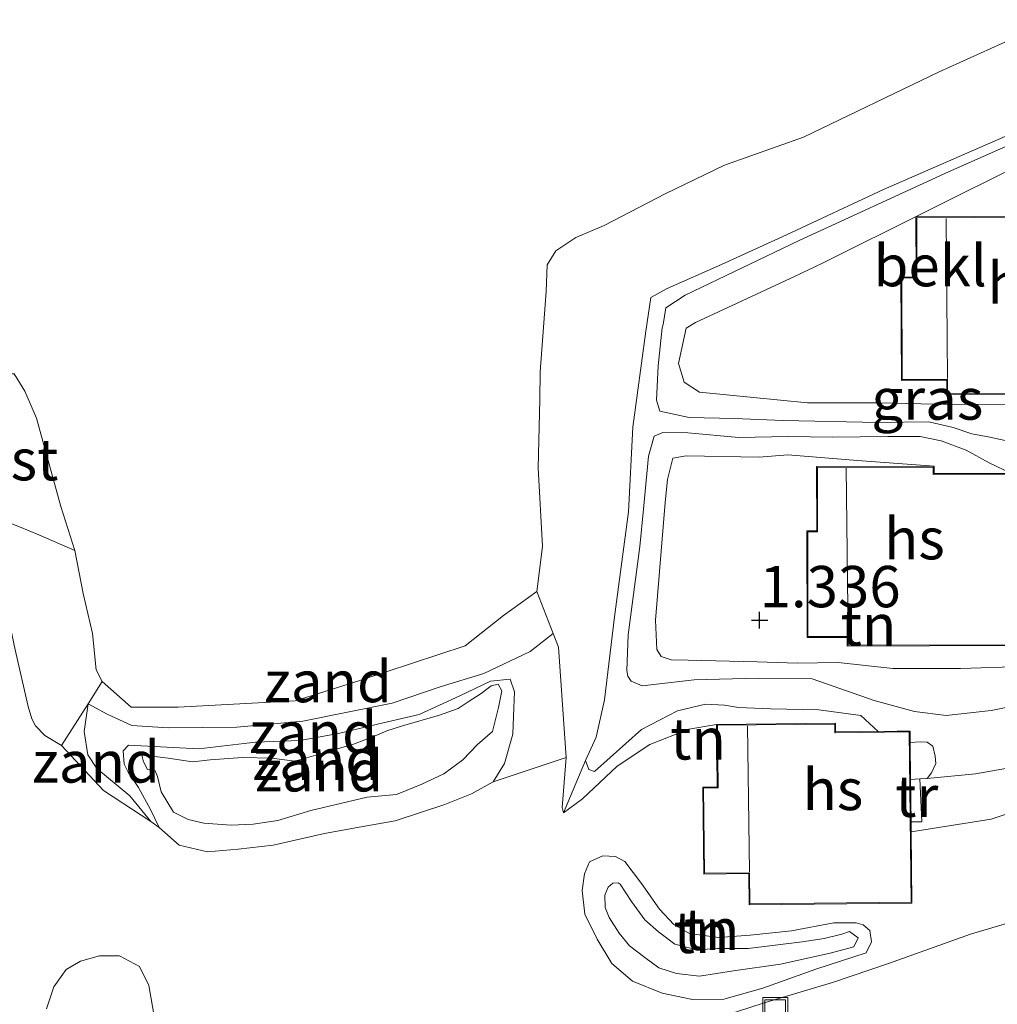
# Model space of a CAD drawing. Units: metres. Extents: x 150000 to 157720, y 556248 to 562501.
# Drawn here: x 154306 to 154365, y 562157 to 562217 of the extents above; entities that cross this region are included whole.
import ezdxf
from ezdxf.enums import TextEntityAlignment as Align

# ---------------------------------------------------------------- set-up
doc = ezdxf.new("R2010")
doc.units = ezdxf.units.M
doc.layers.get('0').update_dxf_attribs({"lineweight": 25})
doc.layers.add('B-ME-GW-HOOGTEPUNT-S-B1', color=10, linetype='Continuous')
for name, color, linetype, lineweight in [('B-ME-GW-KRUINLIJN-L-B1', 93, 'Continuous', 18), ('B-ME-GW-TEENLIJN-L-B1', 93, 'Continuous', 18), ('B-ME-IE-GRASLAND-GV-B6', 93, 'Continuous', 18), ('B-ME-IE-GRONDWERKLIJN-GROND_INGERICHT-GV-B6', 253, 'Continuous', 18), ('B-ME-IE-GRONDWERKLIJN-GROND_NIETINGERICHT-GV-B6', 253, 'Continuous', 18), ('B-ME-IE-INRICHTINGSELEMENT-S-B1', 253, 'Continuous', 18), ('B-ME-KG-KADASTRAAL-DAKRAND-L-B1', 13, 'Continuous', 18), ('B-ME-KG-KADASTRAAL-NOKLIJN-L-B1', 13, 'Continuous', 18), ('B-ME-OB-BEKLEDING-GV-B6', 253, 'Continuous', 18), ('B-ME-OB-WATERLIJN-L-B1', 133, 'OB-WATERLIJN', 18), ('B-ME-OG-BEBOUWING-GV-B6', 173, 'Continuous', 18), ('B-ME-OG-WATER-GV-B6', 153, 'Continuous', 18), ('B-ME-VH-VERH_SOORT-BETON-OVERIG-GV-B6', 8, 'IE-TERREINAFSCHEIDING-NATUURLIJK-HOUTWAL', 18), ('B-ME-VH-VERH_SOORT-BITUMEN-GV-B6', 8, 'IE-TERREINAFSCHEIDING-NATUURLIJK-HOUTWAL', 18)]:
    doc.layers.add(name, color=color, linetype=linetype, lineweight=lineweight)
doc.styles.add('NLCS-ISO', font='NLCS-ISO.TTF')
doc.linetypes.add('IE-TERREINAFSCHEIDING-NATUURLIJK-HOUTWAL', pattern='A,7,-1.5,[67,NLCS.SHX,S=0.75,R=45,X=0,Y=0],-1.5,7,-1.5,[70,NLCS.SHX,S=0.75,R=0,X=0,Y=0],-1.5', length=20)
doc.linetypes.add('OB-WATERLIJN', pattern='A,10,[32,NLCS.SHX,S=2,R=0,X=0,Y=0],-12', length=22)

# ---------------------------------------------------------------- blocks, each defined once
blk = doc.blocks.new('hoogtepunt')
for p, q in [((-0.5, 0), (0.5, 0)), ((0, 0.5), (0, -0.5))]:
    blk.add_line(p, q)
blk = doc.blocks.new('put')
for p, q in [((0.75, 0.75), (-0.75, 0.75)), ((-0.75, 0.75), (-0.75, -0.75)), ((0.75, -0.75), (0.75, 0.75)), ((-0.75, -0.75), (0.75, -0.75))]:
    blk.add_line(p, q)
blk.add_lwpolyline([(-0.625, 0.625), (0.625, 0.625), (0.625, -0.625), (-0.625, -0.625)], close=True)

msp = doc.modelspace()

# ---------------------------------------------------------------- linework, layer by layer
at = {"layer": 'B-ME-GW-KRUINLIJN-L-B1'}
for points in [[(154381.171, 562216.672, 1.867), (154380.789, 562216.752, 1.933), (154377.716, 562215.539, 1.937), (154372.152, 562212.755, 2.028), (154365.26, 562209.709, 2.052), (154357.858, 562206.482, 2.028), (154351.998, 562203.743, 2.034), (154348.063, 562201.951, 1.963), (154344.785, 562200.499, 1.969), (154343.807, 562199.96, 1.951), (154343.492, 562197.921, 1.855)], [(154373.62, 562212.649, 1.94), (154369.298, 562210.872, 2.027), (154361.794, 562207.559, 1.973), (154352.772, 562203.395, 1.991), (154345.877, 562200.104, 2.003), (154344.708, 562199.335, 1.979), (154344.541, 562198.324, 1.949)], [(154344.541, 562198.324, 1.949), (154344.48, 562198.121, 1.945), (154344.244, 562195.829, 1.974)], [(154339.852, 562171.963, 1.52), (154340.506, 562173.378, 1.489), (154341.005, 562175.641, 1.699), (154341.613, 562180.655, 1.908), (154342.446, 562187.005, 1.992), (154342.713, 562192.113, 1.95), (154343.492, 562197.921, 1.855)], [(154344.244, 562195.829, 1.974), (154344.149, 562193.758, 1.985), (154344.354, 562193.094, 2.055), (154346.109, 562192.702, 2.323), (154348.866, 562192.646, 2.287)], [(154366.714, 562186.577, 3.244), (154369.625, 562185.944, 3.332), (154371.728, 562185.809, 3.293), (154372.883, 562186.047, 3.244), (154373.412, 562186.956, 3.234), (154373.344, 562187.975, 3.215), (154373.137, 562188.847, 3.244), (154372.344, 562189.522, 3.254), (154369.734, 562190.341, 3.264), (154367.567, 562190.748, 3.215), (154366.037, 562191.134, 2.793), (154364.277, 562191.522, 2.499), (154363.193, 562191.726, 2.088), (154362.071, 562192.093, 2.137), (154360.609, 562192.436, 2), (154357.567, 562192.406, 2.117), (154351.784, 562192.532, 2.166), (154348.866, 562192.646, 2.287)], [(154349.123, 562191.493, 2.312), (154346.041, 562191.784, 2.299), (154344.518, 562191.803, 2.128), (154343.999, 562191.585, 1.985), (154343.67, 562190.368, 1.925), (154343.361, 562187.167, 1.979)], [(154365.586, 562189.33, 3.226), (154364.244, 562189.961, 2.637), (154362.855, 562190.725, 2.225), (154361.341, 562191.287, 2.157), (154360.068, 562191.561, 1.99), (154358.113, 562191.558, 2.059), (154354.786, 562191.517, 2.147), (154352.071, 562191.564, 2.157), (154349.123, 562191.493, 2.312)], [(154343.361, 562187.167, 1.979), (154343.131, 562184.899, 1.958), (154342.424, 562179.57, 1.905), (154342.35, 562177.406, 1.888), (154342.408, 562177.078, 1.89)], [(154304.801, 562181.461, 1.647), (154305.398, 562178.665, 1.442), (154306.18, 562175.228, 1.349), (154306.387, 562174.493, 1.286), (154306.62, 562174.059, 1.28), (154307.183, 562173.474, 1.11), (154308.183, 562172.883, 0.973)], [(154309.795, 562175.405, 0.175), (154310.95, 562174.768, -0.029), (154312.436, 562174.08, 0.044), (154314.643, 562173.941, 0.017), (154318.792, 562173.979, 0.044), (154322.767, 562174.354, 0.053), (154328.178, 562175.447, 0.136), (154331.068, 562176.415, 0.09), (154333.71, 562177.23, 0.109), (154336.514, 562178.556, 0.145), (154337.896, 562179.656, 0.145)], [(154353.555, 562176.902, 1.999), (154350.259, 562176.942, 2.028), (154346.428, 562176.846, 1.89), (154343.271, 562176.488, 1.89), (154342.616, 562176.771, 1.894), (154342.408, 562177.078, 1.89)], [(154353.555, 562176.902, 1.999), (154357.296, 562175.602, 2.581), (154359.731, 562174.944, 3.071), (154361.644, 562174.685, 3.154)], [(154313.041, 562172.322, 1.154), (154314.635, 562172.12, 1.187), (154316.107, 562171.889, 1.253), (154317.173, 562172.013, 1.264), (154319.136, 562172.156, 1.253), (154320.884, 562172.119, 1.286), (154322.281, 562171.934, 1.286), (154323.548, 562172.299, 1.308), (154325.898, 562172.984, 1.242), (154327.136, 562173.471, 1.11), (154327.839, 562173.766, 0.979), (154328.801, 562174.059, 1.154), (154331.029, 562174.715, 1.308), (154332.159, 562175.112, 1.275), (154332.772, 562175.515, 1.045), (154333.554, 562176.022, 0.913), (154334.153, 562176.486, 0.902), (154334.58, 562176.587, 0.913), (154334.803, 562176.189, 0.913), (154334.593, 562175.173, 0.924), (154334.225, 562173.733, 1.352), (154333.318, 562172.938, 1.341), (154332.44, 562172.022, 1.374), (154331.289, 562171.169, 1.341), (154329.958, 562170.532, 1.341), (154328.43, 562169.912, 1.352), (154326.664, 562169.751, 1.352), (154325.139, 562169.39, 1.319), (154323.248, 562168.942, 1.352), (154321.264, 562168.343, 1.297), (154319.771, 562168.118, 1.308), (154318.432, 562168.059, 1.308), (154316.791, 562168.185, 1.275), (154315.836, 562168.41, 1.286), (154314.959, 562168.847, 1.286), (154314.214, 562170.087, 1.22), (154313.997, 562171.003, 1.023), (154313.85, 562171.354, 1.045), (154313.379, 562171.436, 1.22), (154313.142, 562171.895, 1.176), (154313.084, 562172.139, 1.187), (154313.041, 562172.322, 1.154)], [(154360.065, 562170.854, 3.212), (154360.493, 562170.894, 3.201), (154363.428, 562171.169, 3.127), (154367.515, 562171.886, 2.526), (154368.728, 562172.017, 2.222), (154370.626, 562172.603, 1.997), (154371.431, 562172.929, 1.773), (154372.875, 562174.29, 1.76), (154372.639, 562175.619, 1.872), (154371.71, 562176.051, 2.044), (154368.631, 562175.865, 2.242), (154364.357, 562174.988, 2.85), (154361.644, 562174.685, 3.154)], [(154357.54, 562173.729, 2.202), (154356.484, 562174.685, 2.202), (154353.956, 562175.037, 2.202), (154351.023, 562175.089, 2.202), (154349.101, 562175.177, 2.202), (154348.253, 562175.315, 2.143), (154347.11, 562175.386, 2.116), (154345.413, 562174.982, 1.879), (154343.235, 562173.855, 1.885)], [(154343.235, 562173.855, 1.885), (154340.39, 562171.31, 1.66), (154340.047, 562171.434, 1.528), (154339.852, 562171.963, 1.52)], [(154313.594, 562168.277, 0.635), (154310.727, 562170.161, 0.884), (154308.183, 562172.883, 0.973)], [(154341.949, 562164.495, 1.838), (154342.63, 562163.459, 1.922), (154343.438, 562162.345, 1.938), (154344.264, 562161.615, 2.007), (154345.257, 562160.871, 1.959), (154346.589, 562160.533, 1.943), (154347.823, 562160.608, 1.912), (154349.673, 562160.61, 1.832), (154351.153, 562160.798, 1.832), (154352.954, 562161.007, 1.832), (154354.266, 562161.209, 1.822), (154355.349, 562161.465, 1.79), (154355.8, 562161.627, 1.785), (154356.322, 562161.261, 1.785), (154356.072, 562160.711, 1.779), (154354.641, 562160.318, 1.785), (154351.64, 562159.661, 1.795), (154348.796, 562159.26, 1.827), (154346.749, 562158.938, 1.869), (154345.351, 562159.097, 1.859), (154344.289, 562159.444, 1.827), (154343.436, 562160.058, 1.864), (154342.507, 562160.763, 1.917), (154341.887, 562161.542, 1.838), (154341.282, 562162.487, 1.838), (154341.032, 562163.081, 1.832), (154341.016, 562163.839, 1.838), (154341.228, 562164.325, 1.838), (154341.5, 562164.552, 1.838), (154341.822, 562164.574, 1.838), (154341.949, 562164.495, 1.838)]]:
    msp.add_polyline3d(points, dxfattribs=at)
at = {"layer": 'B-ME-GW-TEENLIJN-L-B1'}
msp.add_line((154336.911, 562182.186, -0.25), (154337.896, 562179.656, 0.145), dxfattribs=at)
for points in [[(154368.564, 562209.119, 1.48), (154366.585, 562208.221, 1.47), (154354.176, 562202.027, 1.273)], [(154354.176, 562202.027, 1.273), (154352.478, 562201.224, 1.273), (154348.46, 562199.347, 1.273), (154346.506, 562198.448, 1.273), (154345.937, 562198.096, 1.273), (154345.482, 562195.962, 1.273)], [(154345.482, 562195.962, 1.273), (154345.815, 562194.838, 1.329), (154346.744, 562194.23, 1.329), (154353.272, 562193.587, 1.367)], [(154366.276, 562183.825, 1.366), (154368.021, 562183.609, 1.499), (154369.054, 562183.517, 1.484), (154372.514, 562183.494, 1.47), (154374.978, 562183.404, 1.47), (154375.898, 562183.791, 1.484), (154376.362, 562184.322, 1.47), (154376.811, 562185.271, 1.398), (154377.508, 562186.952, 1.326), (154377.707, 562188.6, 1.341), (154377.079, 562190.895, 1.326), (154376.792, 562191.753, 1.384), (154375.335, 562192.925, 1.369), (154373.55, 562193.344, 1.427), (154371.963, 562193.642, 1.455), (154370.452, 562193.621, 1.455), (154365.678, 562193.501, 1.355), (154361.462, 562193.513, 1.341), (154360.111, 562193.53, 1.369), (154357.566, 562193.601, 1.355), (154353.272, 562193.587, 1.367)], [(154360.919, 562189.762, 1.312), (154356.29, 562190.098, 1.312), (154352.079, 562190.448, 1.298), (154350.354, 562190.314, 1.307)], [(154344.809, 562188.955, 1.326), (154345.126, 562190.238, 1.325), (154345.946, 562190.385, 1.325), (154350.354, 562190.314, 1.307)], [(154374.314, 562175.265, 1.405), (154373.663, 562176.634, 1.405), (154371.606, 562177.508, 1.405), (154369.525, 562177.559, 1.405), (154366.289, 562177.663, 1.405), (154362.511, 562177.53, 1.405), (154358.426, 562177.542, 1.405), (154355.129, 562177.904, 1.405), (154352.636, 562177.857, 1.405), (154350.222, 562177.939, 1.4), (154346.061, 562178.041, 1.241), (154345.021, 562178.067, 1.241), (154344.433, 562178.254, 1.241), (154344.168, 562178.681, 1.241), (154344.074, 562180.455, 1.283), (154344.676, 562187.565, 1.336), (154344.809, 562188.955, 1.326)], [(154302.879, 562187.061, -0.25), (154304.247, 562186.633, -0.049), (154305.655, 562186.098, 0.359), (154306.81, 562185.619, 0.339), (154308.996, 562184.664, -0.25)], [(154338.523, 562168.81, 1.115), (154338.441, 562169.125, 1.163), (154338.682, 562172.145, 0.853), (154338.217, 562178.831, 0.222), (154337.896, 562179.656, 0.145)], [(154312.24, 562172.896, 0.145), (154316.485, 562172.684, 0.214), (154319.907, 562173.089, 0.214), (154322.591, 562173.184, 0.191), (154324.928, 562173.602, 0.168), (154327.618, 562174.24, 0.214), (154329.797, 562174.756, 0.214), (154332.26, 562175.873, 0.26), (154334.113, 562176.76, 0.352), (154335.301, 562176.898, 0.306), (154335.562, 562176.122, 0.329), (154335.519, 562175.164, 0.421), (154335.464, 562173.554, 0.467), (154334.966, 562171.785, 0.605), (154334.281, 562170.676, 0.582), (154332.963, 562169.958, 0.767), (154331.358, 562169.307, 0.767), (154328.344, 562168.322, 0.79), (154325.947, 562167.907, 0.721), (154324.09, 562167.564, 0.721), (154320.98, 562166.848, 0.79), (154318.869, 562166.619, 0.721), (154317.015, 562166.45, 0.675), (154315.295, 562166.854, 0.698), (154314.094, 562167.923, 0.49), (154313.565, 562169.016, 0.398), (154312.847, 562170.334, 0.421), (154312.219, 562171.268, 0.421), (154311.97, 562171.75, 0.375), (154311.916, 562172.549, 0.168), (154312.24, 562172.896, 0.145)], [(154313.594, 562168.277, 0.635), (154312.325, 562169.827, 0.468), (154310.317, 562171.488, 0.408), (154309.789, 562172.312, 0.413), (154309.549, 562173.727, 0.38), (154309.795, 562175.405, 0.175)], [(154359.529, 562167.659, 1.414), (154364.375, 562168.435, 1.41), (154369.394, 562170.099, 1.405), (154372.878, 562171.827, 1.313), (154373.723, 562173.072, 1.317), (154374.314, 562175.265, 1.405)], [(154347.772, 562174.148, 1.345), (154346.098, 562173.86, 1.34), (154343.743, 562172.949, 1.382)], [(154338.523, 562168.81, 1.115), (154339.679, 562169.659, 1.197), (154341.776, 562171.628, 1.299), (154343.743, 562172.949, 1.382)], [(154356.812, 562160.342, 1.387), (154353.781, 562159.352, 1.213), (154350.568, 562158.21, 1.117), (154348.222, 562157.545, 1.117), (154346.321, 562157.53, 1.117), (154344.488, 562157.913, 1.128), (154342.686, 562158.629, 1.128), (154341.453, 562159.697, 1.213), (154340.559, 562161.173, 1.234), (154339.82, 562162.685, 1.154), (154339.645, 562164.113, 1.154), (154339.786, 562165.126, 1.154), (154340.103, 562165.854, 1.165), (154340.891, 562166.204, 1.186), (154341.662, 562166.169, 1.287), (154342.223, 562165.867, 1.281), (154343.247, 562164.531, 1.377), (154344.32, 562162.989, 1.424), (154345.195, 562162.053, 1.462), (154346.139, 562161.515, 1.456), (154347.883, 562161.275, 1.451), (154349.811, 562161.405, 1.462), (154352.307, 562161.67, 1.387), (154354.856, 562162.165, 1.387), (154356.218, 562162.161, 1.387), (154356.628, 562162.04, 1.387), (154357.034, 562161.701, 1.387), (154357.142, 562161.019, 1.382), (154356.812, 562160.342, 1.387)], [(154307.281, 562156.962, 1.324), (154307.723, 562158.288, 1.297), (154308.464, 562159.336, 1.259), (154309.335, 562159.833, 1.204), (154310.478, 562160.162, 1.128), (154311.699, 562160.161, 1.057), (154312.899, 562159.515, 1.025), (154313.462, 562158.368, 1.025), (154313.834, 562156.305, 1.019)]]:
    msp.add_polyline3d(points, dxfattribs=at)
at = {"layer": 'B-ME-IE-GRASLAND-GV-B6'}
for points in [[(154369.298, 562210.872, 2.027), (154361.794, 562207.559, 1.973), (154352.772, 562203.395, 1.991), (154345.877, 562200.104, 2.003), (154344.708, 562199.335, 1.979), (154344.541, 562198.324, 1.949), (154344.48, 562198.121, 1.945), (154344.244, 562195.829, 1.974), (154344.149, 562193.758, 1.985), (154344.354, 562193.094, 2.055), (154346.109, 562192.702, 2.323), (154348.866, 562192.646, 2.287), (154351.784, 562192.532, 2.166), (154357.567, 562192.406, 2.117), (154360.609, 562192.436, 2), (154362.071, 562192.093, 2.137), (154363.193, 562191.726, 2.088), (154364.277, 562191.522, 2.499), (154366.037, 562191.134, 2.793)], [(154339.852, 562171.963, 1.52), (154340.506, 562173.378, 1.489), (154341.005, 562175.641, 1.699), (154341.613, 562180.655, 1.908), (154342.446, 562187.005, 1.992), (154342.713, 562192.113, 1.95), (154343.492, 562197.921, 1.855), (154343.807, 562199.96, 1.951), (154344.785, 562200.499, 1.969), (154348.063, 562201.951, 1.963), (154351.998, 562203.743, 2.034), (154357.858, 562206.482, 2.028), (154365.26, 562209.709, 2.052)], [(154365.586, 562189.33, 3.226), (154364.244, 562189.961, 2.637), (154362.855, 562190.725, 2.225), (154361.341, 562191.287, 2.157), (154360.068, 562191.561, 1.99), (154358.113, 562191.558, 2.059), (154354.786, 562191.517, 2.147), (154352.071, 562191.564, 2.157), (154349.123, 562191.493, 2.312), (154346.041, 562191.784, 2.299), (154344.518, 562191.803, 2.128), (154343.999, 562191.585, 1.985), (154343.67, 562190.368, 1.925), (154343.361, 562187.167, 1.979), (154343.131, 562184.899, 1.958), (154342.424, 562179.57, 1.905), (154342.35, 562177.406, 1.888), (154342.408, 562177.078, 1.89), (154342.616, 562176.771, 1.894), (154343.271, 562176.488, 1.89), (154346.428, 562176.846, 1.89), (154350.259, 562176.942, 2.028), (154353.555, 562176.902, 1.999), (154357.296, 562175.602, 2.581), (154359.731, 562174.944, 3.071), (154361.644, 562174.685, 3.154), (154364.357, 562174.988, 2.85), (154368.631, 562175.865, 2.242)], [(154367.515, 562171.886, 2.526), (154363.428, 562171.169, 3.127), (154360.493, 562170.894, 3.201), (154360.77, 562171.22, 3.244), (154361.018, 562171.787, 3.244), (154360.981, 562172.237, 3.244), (154360.841, 562172.829, 3.244), (154360.496, 562173.087, 3.244), (154360.094, 562173.106, 3.244), (154359.472, 562173.064, 3.244), (154359.465, 562173.749, 3.348), (154358.686, 562173.741, 2.671), (154357.54, 562173.729, 2.202), (154356.484, 562174.685, 2.202), (154353.956, 562175.037, 2.202), (154351.023, 562175.089, 2.202), (154349.101, 562175.177, 2.202), (154348.253, 562175.315, 2.143), (154347.11, 562175.386, 2.116), (154345.413, 562174.982, 1.879), (154343.235, 562173.855, 1.885), (154340.39, 562171.31, 1.66), (154340.047, 562171.434, 1.528), (154339.852, 562171.963, 1.52)]]:
    msp.add_polyline3d(points, dxfattribs=at)
at = {"layer": 'B-ME-IE-GRONDWERKLIJN-GROND_INGERICHT-GV-B6'}
for points in [[(154366.037, 562191.134, 2.793), (154364.277, 562191.522, 2.499), (154363.193, 562191.726, 2.088), (154362.071, 562192.093, 2.137), (154360.609, 562192.436, 2), (154357.567, 562192.406, 2.117), (154351.784, 562192.532, 2.166), (154348.866, 562192.646, 2.287), (154346.109, 562192.702, 2.323), (154344.354, 562193.094, 2.055), (154344.149, 562193.758, 1.985), (154344.244, 562195.829, 1.974), (154344.48, 562198.121, 1.945), (154344.541, 562198.324, 1.949), (154344.708, 562199.335, 1.979), (154345.877, 562200.104, 2.003), (154352.772, 562203.395, 1.991), (154361.794, 562207.559, 1.973), (154369.298, 562210.872, 2.027)], [(154366.585, 562208.221, 1.47), (154354.176, 562202.027, 1.273), (154352.478, 562201.224, 1.273), (154348.46, 562199.347, 1.273), (154346.506, 562198.448, 1.273), (154345.937, 562198.096, 1.273), (154345.482, 562195.962, 1.273), (154345.815, 562194.838, 1.329), (154346.744, 562194.23, 1.329), (154353.272, 562193.587, 1.367), (154357.566, 562193.601, 1.355), (154360.111, 562193.53, 1.369), (154361.462, 562193.513, 1.341), (154365.678, 562193.501, 1.355)], [(154365.678, 562193.501, 1.355), (154361.462, 562193.513, 1.341), (154360.111, 562193.53, 1.369), (154357.566, 562193.601, 1.355), (154353.272, 562193.587, 1.367), (154346.744, 562194.23, 1.329), (154345.815, 562194.838, 1.329), (154345.482, 562195.962, 1.273), (154345.937, 562198.096, 1.273), (154346.506, 562198.448, 1.273), (154348.46, 562199.347, 1.273), (154352.478, 562201.224, 1.273), (154354.176, 562202.027, 1.273), (154366.585, 562208.221, 1.47)], [(154366.887, 562204.864, 1.328), (154359.817, 562204.831, 1.328), (154359.834, 562201.189, 1.328), (154358.911, 562201.185, 1.328), (154358.94, 562194.949, 1.328), (154361.679, 562194.962, 1.328), (154361.683, 562194.086, 1.328), (154371.514, 562194.132, 1.328)], [(154368.631, 562175.865, 2.242), (154364.357, 562174.988, 2.85), (154361.644, 562174.685, 3.154), (154359.731, 562174.944, 3.071), (154357.296, 562175.602, 2.581), (154353.555, 562176.902, 1.999), (154350.259, 562176.942, 2.028), (154346.428, 562176.846, 1.89), (154343.271, 562176.488, 1.89), (154342.616, 562176.771, 1.894), (154342.408, 562177.078, 1.89), (154342.35, 562177.406, 1.888), (154342.424, 562179.57, 1.905), (154343.131, 562184.899, 1.958), (154343.361, 562187.167, 1.979), (154343.67, 562190.368, 1.925), (154343.999, 562191.585, 1.985), (154344.518, 562191.803, 2.128), (154346.041, 562191.784, 2.299), (154349.123, 562191.493, 2.312), (154352.071, 562191.564, 2.157), (154354.786, 562191.517, 2.147), (154358.113, 562191.558, 2.059), (154360.068, 562191.561, 1.99), (154361.341, 562191.287, 2.157), (154362.855, 562190.725, 2.225), (154364.244, 562189.961, 2.637), (154365.586, 562189.33, 3.226), (154360.921, 562189.317, 1.312), (154360.919, 562189.762, 1.312), (154356.29, 562190.098, 1.312), (154352.079, 562190.448, 1.298), (154350.354, 562190.314, 1.307), (154345.946, 562190.385, 1.325), (154345.126, 562190.238, 1.325), (154344.809, 562188.955, 1.326), (154344.676, 562187.565, 1.336), (154344.074, 562180.455, 1.283), (154344.168, 562178.681, 1.241), (154344.433, 562178.254, 1.241), (154345.021, 562178.067, 1.241), (154346.061, 562178.041, 1.241), (154350.222, 562177.939, 1.4), (154352.636, 562177.857, 1.405), (154355.129, 562177.904, 1.405), (154358.426, 562177.542, 1.405), (154362.511, 562177.53, 1.405), (154366.289, 562177.663, 1.405)], [(154366.289, 562177.663, 1.405), (154362.511, 562177.53, 1.405), (154358.426, 562177.542, 1.405), (154355.129, 562177.904, 1.405), (154352.636, 562177.857, 1.405), (154350.222, 562177.939, 1.4), (154346.061, 562178.041, 1.241), (154345.021, 562178.067, 1.241), (154344.433, 562178.254, 1.241), (154344.168, 562178.681, 1.241), (154344.074, 562180.455, 1.283), (154344.676, 562187.565, 1.336), (154344.809, 562188.955, 1.326), (154345.126, 562190.238, 1.325), (154345.946, 562190.385, 1.325), (154350.354, 562190.314, 1.307), (154352.079, 562190.448, 1.298), (154356.29, 562190.098, 1.312), (154360.919, 562189.762, 1.312), (154353.815, 562189.742, 1.312), (154353.826, 562185.853, 1.312), (154353.229, 562185.852, 1.312), (154353.247, 562179.409, 1.312), (154355.67, 562179.416, 1.312), (154355.672, 562178.891, 1.312), (154365.616, 562178.92, 1.312)], [(154305.398, 562178.665, 1.442), (154306.18, 562175.228, 1.349), (154306.387, 562174.493, 1.286), (154306.62, 562174.059, 1.28), (154307.183, 562173.474, 1.11), (154308.183, 562172.883, 0.973), (154310.727, 562170.161, 0.884), (154313.594, 562168.277, 0.635), (154314.094, 562167.923, 0.49), (154315.295, 562166.854, 0.698), (154317.015, 562166.45, 0.675), (154318.869, 562166.619, 0.721), (154320.98, 562166.848, 0.79), (154324.09, 562167.564, 0.721), (154325.947, 562167.907, 0.721), (154328.344, 562168.322, 0.79), (154331.358, 562169.307, 0.767), (154332.963, 562169.958, 0.767), (154334.281, 562170.676, 0.582), (154338.682, 562172.145, 0.853), (154338.441, 562169.125, 1.163), (154338.523, 562168.81, 1.115), (154339.679, 562169.659, 1.197), (154341.776, 562171.628, 1.299), (154343.743, 562172.949, 1.382), (154346.098, 562173.86, 1.34), (154347.772, 562174.148, 1.345), (154347.812, 562170.375, 1.345), (154346.94, 562170.366, 1.345), (154346.995, 562165.111, 1.345), (154349.724, 562165.14, 1.345), (154349.744, 562163.254, 1.345), (154359.575, 562163.358, 1.345), (154359.529, 562167.659, 1.414), (154364.375, 562168.435, 1.41), (154369.394, 562170.099, 1.405)], [(154339.852, 562171.963, 1.52), (154340.047, 562171.434, 1.528), (154340.39, 562171.31, 1.66), (154343.235, 562173.855, 1.885), (154345.413, 562174.982, 1.879), (154347.11, 562175.386, 2.116), (154348.253, 562175.315, 2.143), (154349.101, 562175.177, 2.202), (154351.023, 562175.089, 2.202), (154353.956, 562175.037, 2.202), (154356.484, 562174.685, 2.202), (154357.54, 562173.729, 2.202), (154354.967, 562173.701, 1.345), (154354.961, 562174.224, 1.345), (154347.772, 562174.148, 1.345), (154346.098, 562173.86, 1.34), (154343.743, 562172.949, 1.382), (154341.776, 562171.628, 1.299), (154339.679, 562169.659, 1.197), (154338.523, 562168.81, 1.115), (154339.852, 562171.963, 1.52)], [(154360.493, 562170.894, 3.201), (154363.428, 562171.169, 3.127), (154367.515, 562171.886, 2.526)], [(154369.394, 562170.099, 1.405), (154364.375, 562168.435, 1.41), (154359.529, 562167.659, 1.414), (154359.523, 562168.27, 1.368), (154360.187, 562168.271, 1.368), (154360.065, 562170.854, 3.212), (154360.493, 562170.894, 3.201)], [(154356.812, 562160.342, 1.387), (154353.781, 562159.352, 1.213), (154350.568, 562158.21, 1.117), (154348.222, 562157.545, 1.117), (154346.321, 562157.53, 1.117), (154344.488, 562157.913, 1.128), (154342.686, 562158.629, 1.128), (154341.453, 562159.697, 1.213), (154340.559, 562161.173, 1.234), (154339.82, 562162.685, 1.154), (154339.645, 562164.113, 1.154), (154339.786, 562165.126, 1.154), (154340.103, 562165.854, 1.165), (154340.891, 562166.204, 1.186), (154341.662, 562166.169, 1.287), (154342.223, 562165.867, 1.281), (154343.247, 562164.531, 1.377), (154344.32, 562162.989, 1.424), (154345.195, 562162.053, 1.462), (154346.139, 562161.515, 1.456), (154347.883, 562161.275, 1.451), (154349.811, 562161.405, 1.462), (154352.307, 562161.67, 1.387), (154354.856, 562162.165, 1.387), (154356.218, 562162.161, 1.387), (154356.628, 562162.04, 1.387), (154357.034, 562161.701, 1.387), (154357.142, 562161.019, 1.382), (154356.812, 562160.342, 1.387)], [(154356.812, 562160.342, 1.387), (154357.142, 562161.019, 1.382), (154357.034, 562161.701, 1.387), (154356.628, 562162.04, 1.387), (154356.218, 562162.161, 1.387), (154354.856, 562162.165, 1.387), (154352.307, 562161.67, 1.387), (154349.811, 562161.405, 1.462), (154347.883, 562161.275, 1.451), (154346.139, 562161.515, 1.456), (154345.195, 562162.053, 1.462), (154344.32, 562162.989, 1.424), (154343.247, 562164.531, 1.377), (154342.223, 562165.867, 1.281), (154341.662, 562166.169, 1.287), (154340.891, 562166.204, 1.186), (154340.103, 562165.854, 1.165), (154339.786, 562165.126, 1.154), (154339.645, 562164.113, 1.154), (154339.82, 562162.685, 1.154), (154340.559, 562161.173, 1.234), (154341.453, 562159.697, 1.213), (154342.686, 562158.629, 1.128), (154344.488, 562157.913, 1.128), (154346.321, 562157.53, 1.117), (154348.222, 562157.545, 1.117), (154350.568, 562158.21, 1.117), (154353.781, 562159.352, 1.213), (154356.812, 562160.342, 1.387)], [(154341.949, 562164.495, 1.838), (154341.822, 562164.574, 1.838), (154341.5, 562164.552, 1.838), (154341.228, 562164.325, 1.838), (154341.016, 562163.839, 1.838), (154341.032, 562163.081, 1.832), (154341.282, 562162.487, 1.838), (154341.887, 562161.542, 1.838), (154342.507, 562160.763, 1.917), (154343.436, 562160.058, 1.864), (154344.289, 562159.444, 1.827), (154345.351, 562159.097, 1.859), (154346.749, 562158.938, 1.869), (154348.796, 562159.26, 1.827), (154351.64, 562159.661, 1.795), (154354.641, 562160.318, 1.785), (154356.072, 562160.711, 1.779), (154356.322, 562161.261, 1.785), (154355.8, 562161.627, 1.785), (154355.349, 562161.465, 1.79), (154354.266, 562161.209, 1.822), (154352.954, 562161.007, 1.832), (154351.153, 562160.798, 1.832), (154349.673, 562160.61, 1.832), (154347.823, 562160.608, 1.912), (154346.589, 562160.533, 1.943), (154345.257, 562160.871, 1.959), (154344.264, 562161.615, 2.007), (154343.438, 562162.345, 1.938), (154342.63, 562163.459, 1.922), (154341.949, 562164.495, 1.838)], [(154341.949, 562164.495, 1.838), (154342.63, 562163.459, 1.922), (154343.438, 562162.345, 1.938), (154344.264, 562161.615, 2.007), (154345.257, 562160.871, 1.959), (154346.589, 562160.533, 1.943), (154347.823, 562160.608, 1.912), (154349.673, 562160.61, 1.832), (154351.153, 562160.798, 1.832), (154352.954, 562161.007, 1.832), (154354.266, 562161.209, 1.822), (154355.349, 562161.465, 1.79), (154355.8, 562161.627, 1.785), (154356.322, 562161.261, 1.785), (154356.072, 562160.711, 1.779), (154354.641, 562160.318, 1.785), (154351.64, 562159.661, 1.795), (154348.796, 562159.26, 1.827), (154346.749, 562158.938, 1.869), (154345.351, 562159.097, 1.859), (154344.289, 562159.444, 1.827), (154343.436, 562160.058, 1.864), (154342.507, 562160.763, 1.917), (154341.887, 562161.542, 1.838), (154341.282, 562162.487, 1.838), (154341.032, 562163.081, 1.832), (154341.016, 562163.839, 1.838), (154341.228, 562164.325, 1.838), (154341.5, 562164.552, 1.838), (154341.822, 562164.574, 1.838), (154341.949, 562164.495, 1.838)], [(154367.131, 562162.659, 1.296), (154363.128, 562161.473, 1.289), (154358.154, 562159.7, 1.25), (154354.778, 562158.543, 1.188), (154350.588, 562157.312, 1.134), (154347.42, 562156.284, 1.042)], [(154307.281, 562156.962, 1.324), (154307.723, 562158.288, 1.297), (154308.464, 562159.336, 1.259), (154309.335, 562159.833, 1.204), (154310.478, 562160.162, 1.128), (154311.699, 562160.161, 1.057), (154312.899, 562159.515, 1.025), (154313.462, 562158.368, 1.025), (154313.834, 562156.305, 1.019)], [(154313.834, 562156.305, 1.019), (154313.462, 562158.368, 1.025), (154312.899, 562159.515, 1.025), (154311.699, 562160.161, 1.057), (154310.478, 562160.162, 1.128), (154309.335, 562159.833, 1.204), (154308.464, 562159.336, 1.259), (154307.723, 562158.288, 1.297), (154307.281, 562156.962, 1.324)]]:
    msp.add_polyline3d(points, dxfattribs=at)
at = {"layer": 'B-ME-IE-GRONDWERKLIJN-GROND_NIETINGERICHT-GV-B6'}
for points in [[(154337.896, 562179.656, 0.145), (154336.514, 562178.556, 0.145), (154333.71, 562177.23, 0.109), (154331.068, 562176.415, 0.09), (154328.178, 562175.447, 0.136), (154322.767, 562174.354, 0.053), (154318.792, 562173.979, 0.044), (154314.643, 562173.941, 0.017), (154312.436, 562174.08, 0.044), (154310.95, 562174.768, -0.029), (154309.795, 562175.405, 0.175), (154310.655, 562176.75, -0.25), (154312.394, 562175.201, -0.25), (154315.239, 562175.189, -0.25), (154322.301, 562175.588, -0.25), (154326.226, 562176.812, -0.25), (154332.59, 562178.908, -0.25), (154334.903, 562180.73, -0.25), (154336.911, 562182.186, -0.25), (154337.896, 562179.656, 0.145)], [(154338.682, 562172.145, 0.853), (154334.281, 562170.676, 0.582), (154334.966, 562171.785, 0.605), (154335.464, 562173.554, 0.467), (154335.519, 562175.164, 0.421), (154335.562, 562176.122, 0.329), (154335.301, 562176.898, 0.306), (154334.113, 562176.76, 0.352), (154332.26, 562175.873, 0.26), (154329.797, 562174.756, 0.214), (154327.618, 562174.24, 0.214), (154324.928, 562173.602, 0.168), (154322.591, 562173.184, 0.191), (154319.907, 562173.089, 0.214), (154316.485, 562172.684, 0.214), (154312.24, 562172.896, 0.145), (154311.916, 562172.549, 0.168), (154311.97, 562171.75, 0.375), (154312.219, 562171.268, 0.421), (154312.847, 562170.334, 0.421), (154313.565, 562169.016, 0.398), (154314.094, 562167.923, 0.49), (154313.594, 562168.277, 0.635), (154312.325, 562169.827, 0.468), (154310.317, 562171.488, 0.408), (154309.789, 562172.312, 0.413), (154309.549, 562173.727, 0.38), (154309.795, 562175.405, 0.175), (154310.95, 562174.768, -0.029), (154312.436, 562174.08, 0.044), (154314.643, 562173.941, 0.017), (154318.792, 562173.979, 0.044), (154322.767, 562174.354, 0.053), (154328.178, 562175.447, 0.136), (154331.068, 562176.415, 0.09), (154333.71, 562177.23, 0.109), (154336.514, 562178.556, 0.145), (154337.896, 562179.656, 0.145), (154338.217, 562178.831, 0.222), (154338.682, 562172.145, 0.853)], [(154314.094, 562167.923, 0.49), (154313.565, 562169.016, 0.398), (154312.847, 562170.334, 0.421), (154312.219, 562171.268, 0.421), (154311.97, 562171.75, 0.375), (154311.916, 562172.549, 0.168), (154312.24, 562172.896, 0.145), (154316.485, 562172.684, 0.214), (154319.907, 562173.089, 0.214), (154322.591, 562173.184, 0.191), (154324.928, 562173.602, 0.168), (154327.618, 562174.24, 0.214), (154329.797, 562174.756, 0.214), (154332.26, 562175.873, 0.26), (154334.113, 562176.76, 0.352), (154335.301, 562176.898, 0.306), (154335.562, 562176.122, 0.329), (154335.519, 562175.164, 0.421), (154335.464, 562173.554, 0.467), (154334.966, 562171.785, 0.605), (154334.281, 562170.676, 0.582), (154332.963, 562169.958, 0.767), (154331.358, 562169.307, 0.767), (154328.344, 562168.322, 0.79), (154325.947, 562167.907, 0.721), (154324.09, 562167.564, 0.721), (154320.98, 562166.848, 0.79), (154318.869, 562166.619, 0.721), (154317.015, 562166.45, 0.675), (154315.295, 562166.854, 0.698), (154314.094, 562167.923, 0.49)], [(154313.041, 562172.322, 1.154), (154314.635, 562172.12, 1.187), (154316.107, 562171.889, 1.253), (154317.173, 562172.013, 1.264), (154319.136, 562172.156, 1.253), (154320.884, 562172.119, 1.286), (154322.281, 562171.934, 1.286), (154323.548, 562172.299, 1.308), (154325.898, 562172.984, 1.242), (154327.136, 562173.471, 1.11), (154327.839, 562173.766, 0.979), (154328.801, 562174.059, 1.154), (154331.029, 562174.715, 1.308), (154332.159, 562175.112, 1.275), (154332.772, 562175.515, 1.045), (154333.554, 562176.022, 0.913), (154334.153, 562176.486, 0.902), (154334.58, 562176.587, 0.913), (154334.803, 562176.189, 0.913), (154334.593, 562175.173, 0.924), (154334.225, 562173.733, 1.352), (154333.318, 562172.938, 1.341), (154332.44, 562172.022, 1.374), (154331.289, 562171.169, 1.341), (154329.958, 562170.532, 1.341), (154328.43, 562169.912, 1.352), (154326.664, 562169.751, 1.352), (154325.139, 562169.39, 1.319), (154323.248, 562168.942, 1.352), (154321.264, 562168.343, 1.297), (154319.771, 562168.118, 1.308), (154318.432, 562168.059, 1.308), (154316.791, 562168.185, 1.275), (154315.836, 562168.41, 1.286), (154314.959, 562168.847, 1.286), (154314.214, 562170.087, 1.22), (154313.997, 562171.003, 1.023), (154313.85, 562171.354, 1.045), (154313.379, 562171.436, 1.22), (154313.142, 562171.895, 1.176), (154313.084, 562172.139, 1.187), (154313.041, 562172.322, 1.154)], [(154313.041, 562172.322, 1.154), (154313.084, 562172.139, 1.187), (154313.142, 562171.895, 1.176), (154313.379, 562171.436, 1.22), (154313.85, 562171.354, 1.045), (154313.997, 562171.003, 1.023), (154314.214, 562170.087, 1.22), (154314.959, 562168.847, 1.286), (154315.836, 562168.41, 1.286), (154316.791, 562168.185, 1.275), (154318.432, 562168.059, 1.308), (154319.771, 562168.118, 1.308), (154321.264, 562168.343, 1.297), (154323.248, 562168.942, 1.352), (154325.139, 562169.39, 1.319), (154326.664, 562169.751, 1.352), (154328.43, 562169.912, 1.352), (154329.958, 562170.532, 1.341), (154331.289, 562171.169, 1.341), (154332.44, 562172.022, 1.374), (154333.318, 562172.938, 1.341), (154334.225, 562173.733, 1.352), (154334.593, 562175.173, 0.924), (154334.803, 562176.189, 0.913), (154334.58, 562176.587, 0.913), (154334.153, 562176.486, 0.902), (154333.554, 562176.022, 0.913), (154332.772, 562175.515, 1.045), (154332.159, 562175.112, 1.275), (154331.029, 562174.715, 1.308), (154328.801, 562174.059, 1.154), (154327.839, 562173.766, 0.979), (154327.136, 562173.471, 1.11), (154325.898, 562172.984, 1.242), (154323.548, 562172.299, 1.308), (154322.281, 562171.934, 1.286), (154320.884, 562172.119, 1.286), (154319.136, 562172.156, 1.253), (154317.173, 562172.013, 1.264), (154316.107, 562171.889, 1.253), (154314.635, 562172.12, 1.187), (154313.041, 562172.322, 1.154)], [(154308.183, 562172.883, 0.973), (154309.795, 562175.405, 0.175), (154309.549, 562173.727, 0.38), (154309.789, 562172.312, 0.413), (154310.317, 562171.488, 0.408), (154312.325, 562169.827, 0.468), (154313.594, 562168.277, 0.635), (154310.727, 562170.161, 0.884), (154308.183, 562172.883, 0.973)]]:
    msp.add_polyline3d(points, dxfattribs=at)
at = {"layer": 'B-ME-KG-KADASTRAAL-DAKRAND-L-B1'}
for points in [[(154371.415, 562204.572, 6.258), (154371.464, 562194.182, 6.258), (154361.733, 562194.136, 9.184), (154361.729, 562195.012, 8.996), (154361.679, 562195.012, 3.805), (154358.99, 562194.999, 3.805), (154358.961, 562201.135, 4.009), (154359.834, 562201.139, 4.009), (154359.884, 562201.14, 7.026), (154359.867, 562204.781, 7.026), (154366.837, 562204.814, 6.568), (154366.838, 562204.6, 6.568), (154366.838, 562204.55, 7.443), (154371.415, 562204.572, 6.258)], [(154365.536, 562189.28, 6.151), (154365.566, 562178.97, 6.266), (154355.721, 562178.941, 9.176), (154355.72, 562179.466, 9.078), (154355.67, 562179.466, 4.034), (154353.297, 562179.459, 4.034), (154353.279, 562185.802, 4.034), (154353.826, 562185.803, 4.034), (154353.876, 562185.803, 6.961), (154353.865, 562189.692, 6.961), (154360.87, 562189.712, 6.969), (154360.871, 562189.316, 6.969), (154360.871, 562189.266, 7.631), (154365.536, 562189.28, 6.151)], [(154359.416, 562173.698, 6.192), (154359.524, 562163.407, 6.274), (154349.793, 562163.304, 9.299), (154349.773, 562165.19, 8.89), (154349.723, 562165.19, 4.165), (154347.045, 562165.161, 4.165), (154346.99, 562170.316, 4.165), (154347.812, 562170.325, 4.165), (154347.862, 562170.326, 6.789), (154347.822, 562174.099, 6.846), (154354.912, 562174.174, 6.838), (154354.917, 562173.651, 7.639), (154354.967, 562173.651, 6.192), (154359.416, 562173.698, 6.192)]]:
    msp.add_polyline3d(points, dxfattribs=at)
at = {"layer": 'B-ME-KG-KADASTRAAL-NOKLIJN-L-B1'}
for p, q in [((154361.728, 562195.062, 9.148), (154361.656, 562204.74, 9.106)), ((154355.718, 562179.516, 9.323), (154355.604, 562189.647, 9.323)), ((154349.772, 562165.24, 9.472), (154349.648, 562174.068, 9.304))]:
    msp.add_line(p, q, dxfattribs=at)
at = {"layer": 'B-ME-OB-BEKLEDING-GV-B6'}
for points in [[(154339.852, 562171.963, 1.52), (154338.523, 562168.81, 1.115), (154338.441, 562169.125, 1.163), (154338.682, 562172.145, 0.853), (154338.217, 562178.831, 0.222), (154337.896, 562179.656, 0.145), (154336.911, 562182.186, -0.25), (154337.245, 562184.912, -0.25), (154337.003, 562189.658, -0.25), (154337.101, 562193.798, -0.25), (154337.111, 562195.469, -0.25), (154337.483, 562200.325, -0.25), (154337.541, 562201.941, -0.25), (154338.062, 562202.786, -0.25), (154339.273, 562203.594, -0.25), (154340.984, 562204.32, -0.25), (154344.658, 562206.232, -0.25), (154348.254, 562207.965, -0.25), (154353.021, 562209.655, -0.25), (154361.221, 562213.601, -0.25), (154366.214, 562215.866, -0.25)], [(154365.26, 562209.709, 2.052), (154357.858, 562206.482, 2.028), (154351.998, 562203.743, 2.034), (154348.063, 562201.951, 1.963), (154344.785, 562200.499, 1.969), (154343.807, 562199.96, 1.951), (154343.492, 562197.921, 1.855), (154342.713, 562192.113, 1.95), (154342.446, 562187.005, 1.992), (154341.613, 562180.655, 1.908), (154341.005, 562175.641, 1.699), (154340.506, 562173.378, 1.489), (154339.852, 562171.963, 1.52)], [(154302.879, 562187.061, -0.25), (154303.839, 562187.898, -0.25), (154304.444, 562189.404, -0.25), (154304.43, 562191.324, -0.25), (154304.081, 562192.964, -0.25), (154303.85, 562194.111, -0.25), (154304.105, 562194.893, -0.25), (154304.64, 562195.34, -0.25), (154305.321, 562195.341, -0.25), (154305.97, 562194.293, -0.25), (154306.678, 562192.658, -0.25), (154308.144, 562187.316, -0.25), (154308.996, 562184.664, -0.25), (154306.81, 562185.619, 0.339), (154305.655, 562186.098, 0.359), (154304.247, 562186.633, -0.049), (154302.879, 562187.061, -0.25)], [(154305.655, 562186.098, 0.359), (154306.81, 562185.619, 0.339), (154308.996, 562184.664, -0.25), (154309.494, 562182.062, -0.25), (154310.066, 562179.649, -0.25), (154310.293, 562177.448, -0.25), (154310.655, 562176.75, -0.25), (154309.795, 562175.405, 0.175), (154308.183, 562172.883, 0.973), (154307.183, 562173.474, 1.11), (154306.62, 562174.059, 1.28), (154306.387, 562174.493, 1.286), (154306.18, 562175.228, 1.349), (154305.398, 562178.665, 1.442)]]:
    msp.add_polyline3d(points, dxfattribs=at)
at = {"layer": 'B-ME-OB-WATERLIJN-L-B1'}
for points in [[(154366.214, 562215.866, -0.25), (154361.221, 562213.601, -0.25), (154353.021, 562209.655, -0.25), (154348.254, 562207.965, -0.25), (154344.658, 562206.232, -0.25), (154340.984, 562204.32, -0.25), (154339.273, 562203.594, -0.25), (154338.062, 562202.786, -0.25), (154337.541, 562201.941, -0.25), (154337.483, 562200.325, -0.25), (154337.111, 562195.469, -0.25)], [(154305.321, 562195.341, -0.25), (154305.97, 562194.293, -0.25), (154306.678, 562192.658, -0.25), (154308.144, 562187.316, -0.25), (154308.996, 562184.664, -0.25)], [(154337.111, 562195.469, -0.25), (154337.101, 562193.798, -0.25), (154337.003, 562189.658, -0.25), (154337.245, 562184.912, -0.25), (154336.911, 562182.186, -0.25), (154334.903, 562180.73, -0.25), (154332.59, 562178.908, -0.25), (154326.226, 562176.812, -0.25), (154322.301, 562175.588, -0.25), (154315.239, 562175.189, -0.25), (154312.394, 562175.201, -0.25), (154310.655, 562176.75, -0.25), (154310.293, 562177.448, -0.25), (154310.066, 562179.649, -0.25), (154309.494, 562182.062, -0.25), (154308.996, 562184.664, -0.25)]]:
    msp.add_polyline3d(points, dxfattribs=at)
at = {"layer": 'B-ME-OG-BEBOUWING-GV-B6'}
for points in [[(154366.887, 562204.864, 1.328), (154366.887, 562204.6, 1.328), (154370.665, 562204.618, 2.693), (154371.465, 562204.622, 3.167), (154371.468, 562203.976, 3.247), (154371.48, 562201.492, 3.198), (154371.495, 562198.131, 1.304), (154371.514, 562194.132, 1.328), (154361.683, 562194.086, 1.328), (154361.679, 562194.962, 1.328), (154358.94, 562194.949, 1.328), (154358.911, 562201.185, 1.328), (154359.834, 562201.189, 1.328), (154359.817, 562204.831, 1.328), (154366.887, 562204.864, 1.328)], [(154360.919, 562189.762, 1.312), (154360.921, 562189.317, 1.312), (154365.586, 562189.33, 3.226), (154365.588, 562188.72, 3.244), (154365.594, 562186.559, 3.288), (154365.602, 562183.798, 1.366), (154365.616, 562178.92, 1.312), (154355.672, 562178.891, 1.312), (154355.67, 562179.416, 1.312), (154353.247, 562179.409, 1.312), (154353.229, 562185.852, 1.312), (154353.826, 562185.853, 1.312), (154353.815, 562189.742, 1.312), (154360.919, 562189.762, 1.312)], [(154359.472, 562173.064, 3.244), (154359.496, 562170.816, 3.212), (154359.523, 562168.27, 1.368), (154359.529, 562167.659, 1.414), (154359.575, 562163.358, 1.345), (154349.744, 562163.254, 1.345), (154349.724, 562165.14, 1.345), (154346.995, 562165.111, 1.345), (154346.94, 562170.366, 1.345), (154347.812, 562170.375, 1.345), (154347.772, 562174.148, 1.345), (154354.961, 562174.224, 1.345), (154354.967, 562173.701, 1.345), (154357.54, 562173.729, 2.202), (154358.686, 562173.741, 2.671), (154359.465, 562173.749, 3.348), (154359.472, 562173.064, 3.244)], [(154360.065, 562170.854, 3.212), (154360.187, 562168.271, 1.368), (154359.523, 562168.27, 1.368), (154359.496, 562170.816, 3.212), (154360.065, 562170.854, 3.212)]]:
    msp.add_polyline3d(points, dxfattribs=at)
at = {"layer": 'B-ME-OG-WATER-GV-B6'}
msp.add_polyline3d([(154366.214, 562215.866, -0.25), (154361.221, 562213.601, -0.25), (154353.021, 562209.655, -0.25), (154348.254, 562207.965, -0.25), (154344.658, 562206.232, -0.25), (154340.984, 562204.32, -0.25), (154339.273, 562203.594, -0.25), (154338.062, 562202.786, -0.25), (154337.541, 562201.941, -0.25), (154337.483, 562200.325, -0.25), (154337.111, 562195.469, -0.25), (154337.101, 562193.798, -0.25), (154337.003, 562189.658, -0.25), (154337.245, 562184.912, -0.25), (154336.911, 562182.186, -0.25), (154334.903, 562180.73, -0.25), (154332.59, 562178.908, -0.25), (154326.226, 562176.812, -0.25), (154322.301, 562175.588, -0.25), (154315.239, 562175.189, -0.25), (154312.394, 562175.201, -0.25), (154310.655, 562176.75, -0.25), (154310.293, 562177.448, -0.25), (154310.066, 562179.649, -0.25), (154309.494, 562182.062, -0.25), (154308.996, 562184.664, -0.25), (154308.144, 562187.316, -0.25), (154306.678, 562192.658, -0.25), (154305.97, 562194.293, -0.25), (154305.321, 562195.341, -0.25)], dxfattribs=at)
at = {"layer": 'B-ME-VH-VERH_SOORT-BETON-OVERIG-GV-B6'}
msp.add_polyline3d([(154360.493, 562170.894, 3.201), (154360.065, 562170.854, 3.212), (154359.496, 562170.816, 3.212), (154359.472, 562173.064, 3.244), (154360.094, 562173.106, 3.244), (154360.496, 562173.087, 3.244), (154360.841, 562172.829, 3.244), (154360.981, 562172.237, 3.244), (154361.018, 562171.787, 3.244), (154360.77, 562171.22, 3.244), (154360.493, 562170.894, 3.201)], dxfattribs=at)
at = {"layer": 'B-ME-VH-VERH_SOORT-BITUMEN-GV-B6'}
msp.add_polyline3d([(154347.42, 562156.284, 1.042), (154350.588, 562157.312, 1.134), (154354.778, 562158.543, 1.188), (154358.154, 562159.7, 1.25), (154363.128, 562161.473, 1.289), (154367.131, 562162.659, 1.296)], dxfattribs=at)

# ---------------------------------------------------------------- block references
at = {"layer": 'B-ME-GW-HOOGTEPUNT-S-B1', "rotation": 90}
msp.add_blockref('hoogtepunt', (154350.376, 562180.453, 1.336), dxfattribs=at)
msp.add_blockref('hoogtepunt', (154350.376, 562180.453, 1.336), dxfattribs=at)
at = {"layer": 'B-ME-IE-INRICHTINGSELEMENT-S-B1', "rotation": 90}
msp.add_blockref('put', (154351.32, 562156.888, 1.088), dxfattribs=at)

# ---------------------------------------------------------------- texts
at = {"layer": 'B-ME-GW-HOOGTEPUNT-S-B1', "ltscale": 0.2, "style": 'NLCS-ISO'}
msp.add_text('1.336', height=2.5, dxfattribs=at).set_placement((154350.376, 562180.453, 1.336), align=Align.BOTTOM_LEFT)
msp.add_text('1.336', height=2.5, dxfattribs=at).set_placement((154350.376, 562180.453, 1.336), align=Align.BOTTOM_LEFT)
at = {"layer": 'B-ME-IE-GRASLAND-GV-B6', "ltscale": 0.2, "style": 'NLCS-ISO'}
msp.add_text('gras', height=2.5, dxfattribs=at).set_placement((154360.511, 562193.823), align=Align.MIDDLE_CENTER)
at = {"layer": 'B-ME-IE-GRONDWERKLIJN-GROND_INGERICHT-GV-B6', "ltscale": 0.2, "style": 'NLCS-ISO'}
for p in [(154356.953, 562180.164), (154346.656, 562173.281), (154346.86, 562161.582), (154346.86, 562161.582), (154347.469, 562161.768), (154347.469, 562161.768)]:
    msp.add_text('tn', height=2.5, dxfattribs=at).set_placement(p, align=Align.MIDDLE_CENTER)
at = {"layer": 'B-ME-IE-GRONDWERKLIJN-GROND_NIETINGERICHT-GV-B6', "ltscale": 0.2, "style": 'NLCS-ISO'}
for p in [(154324.293, 562176.743), (154323.389, 562173.668), (154310.274, 562171.885), (154323.586, 562172.036), (154323.586, 562172.036), (154323.761, 562171.351)]:
    msp.add_text('zand', height=2.5, dxfattribs=at).set_placement(p, align=Align.MIDDLE_CENTER)
at = {"layer": 'B-ME-OB-BEKLEDING-GV-B6', "ltscale": 0.2, "style": 'NLCS-ISO'}
for s, p in [('bekl', (154360.681, 562201.886)), ('stst', (154305.116, 562190.158))]:
    msp.add_text(s, height=2.5, dxfattribs=at).set_placement(p, align=Align.MIDDLE_CENTER)
at = {"layer": 'B-ME-OG-BEBOUWING-GV-B6', "ltscale": 0.2, "style": 'NLCS-ISO'}
for s, p in [('hs', (154365.974, 562200.833)), ('hs', (154359.729, 562185.381)), ('hs', (154354.804, 562170.222)), ('tr', (154359.867, 562169.813))]:
    msp.add_text(s, height=2.5, dxfattribs=at).set_placement(p, align=Align.MIDDLE_CENTER)

doc.saveas('drawing.dxf')
